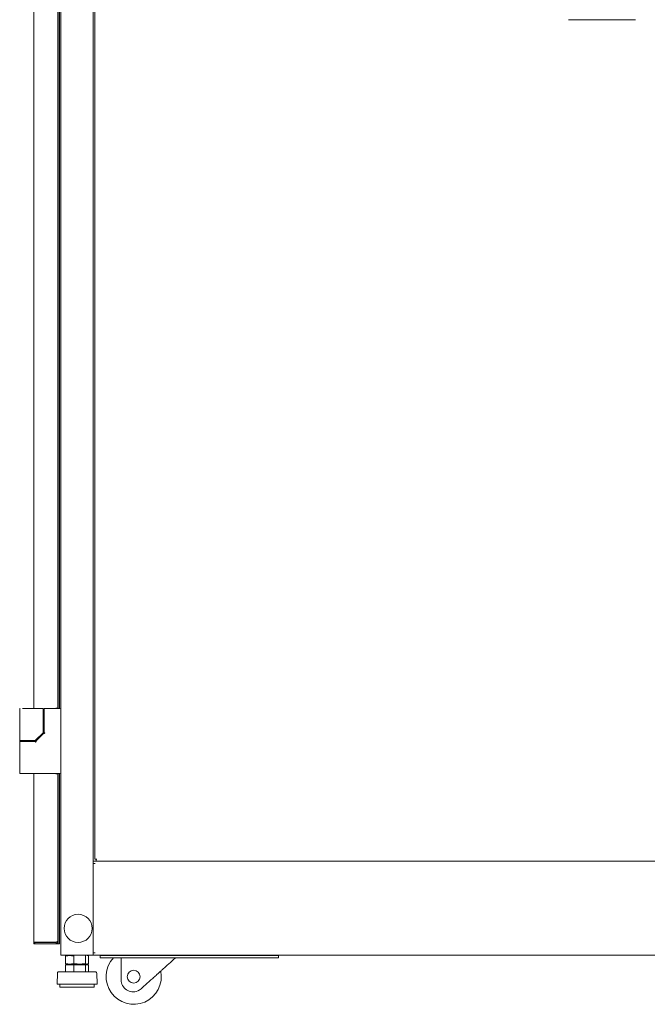
# Model space of a CAD drawing. Units: inches. Extents: x 114 to 344, y 29 to 232.
# Drawn here: x 114 to 137, y 87 to 123 of the extents above; entities that cross this region are included whole.
import ezdxf

# ---------------------------------------------------------------- set-up
doc = ezdxf.new("R2010")
doc.units = ezdxf.units.IN
doc.header["$MEASUREMENT"] = 0
doc.layers.add('1', color=7, linetype='Continuous')

msp = doc.modelspace()

# ---------------------------------------------------------------- linework, layer by layer
at = {"layer": '1', "color": 18, "linetype": 'Continuous', "lineweight": 18}
for p, q in [((115.605, 167.81), (115.605, 89.149)), ((115.605, 167.81), (115.605, 89.149)), ((114.629, 98.126), (114.629, 158.827)), ((114.629, 98.126), (114.629, 158.827)), ((115.495, 158.814), (115.495, 98.145)), ((115.495, 158.814), (115.495, 98.145)), ((115.507, 129.896), (115.507, 98.132)), ((115.507, 129.896), (115.507, 98.132)), ((115.554, 129.899), (115.554, 98.132)), ((115.554, 129.899), (115.554, 98.132)), ((116.786, 126.835), (116.786, 92.508)), ((116.786, 126.835), (116.786, 92.508)), ((116.845, 126.582), (116.845, 92.641)), ((116.845, 126.582), (116.845, 92.641)), ((134.07, 123.204), (136.511, 123.204)), ((134.07, 123.204), (136.511, 123.204)), ((114.109, 98.105), (114.109, 96.981)), ((114.109, 98.105), (114.109, 96.981)), ((114.345, 98.125), (114.927, 98.125)), ((114.345, 98.125), (114.927, 98.125)), ((114.927, 98.125), (114.945, 98.125)), ((114.927, 98.125), (114.945, 98.125)), ((114.964, 97.254), (114.964, 98.105)), ((114.964, 97.254), (114.964, 98.105)), ((114.999, 98.111), (114.999, 97.239)), ((114.999, 98.111), (114.999, 97.239)), ((115.018, 98.131), (115.566, 98.131)), ((115.018, 98.131), (115.566, 98.131)), ((115.428, 98.131), (115.428, 98.145)), ((115.44, 98.145), (115.428, 98.145)), ((115.428, 98.131), (115.428, 98.145)), ((115.44, 98.145), (115.428, 98.145)), ((114.686, 96.968), (114.959, 97.24)), ((114.686, 96.968), (114.959, 97.24)), ((114.967, 97.2), (114.7, 96.932)), ((114.967, 97.2), (114.7, 96.932)), ((114.994, 97.226), (114.967, 97.2)), ((114.994, 97.226), (114.967, 97.2)), ((114.109, 96.962), (114.109, 96.926)), ((114.109, 96.962), (114.109, 96.926)), ((114.109, 96.907), (114.109, 95.777)), ((114.109, 96.907), (114.109, 95.777)), ((114.345, 96.962), (114.648, 96.962)), ((114.345, 96.962), (114.648, 96.962)), ((114.684, 96.926), (114.44, 96.926)), ((114.684, 96.926), (114.44, 96.926)), ((114.582, 96.926), (114.582, 96.962)), ((114.582, 96.926), (114.582, 96.962)), ((114.629, 96.927), (114.629, 96.962)), ((114.629, 96.927), (114.629, 96.962)), ((114.648, 96.962), (114.672, 96.962)), ((114.648, 96.962), (114.672, 96.962)), ((114.345, 95.757), (115.566, 95.757)), ((114.345, 95.757), (115.566, 95.757)), ((114.629, 89.617), (114.629, 95.758)), ((114.629, 89.617), (114.629, 95.758)), ((115.428, 95.743), (115.428, 95.757)), ((115.428, 95.743), (115.428, 95.757)), ((115.428, 95.743), (115.44, 95.743)), ((115.428, 95.743), (115.44, 95.743)), ((115.495, 95.743), (115.495, 89.673)), ((115.495, 95.743), (115.495, 89.673)), ((115.507, 95.757), (115.507, 89.68)), ((115.507, 95.757), (115.507, 89.68)), ((115.554, 95.757), (115.554, 89.68)), ((115.554, 95.757), (115.554, 89.68)), ((153.794, 92.574), (116.786, 92.574)), ((153.794, 92.574), (116.786, 92.574)), ((116.786, 92.487), (116.786, 92.507)), ((116.786, 92.487), (116.786, 92.507)), ((116.786, 92.488), (116.786, 89.236)), ((116.786, 92.488), (116.786, 89.236)), ((116.853, 92.487), (116.786, 92.487)), ((116.853, 92.487), (116.786, 92.487)), ((116.893, 92.641), (116.912, 92.641)), ((116.893, 92.641), (116.912, 92.641)), ((116.893, 92.574), (153.688, 92.574)), ((116.893, 92.574), (153.688, 92.574)), ((114.629, 89.562), (114.629, 89.617)), ((114.676, 89.617), (114.629, 89.617)), ((114.629, 89.562), (114.629, 89.617)), ((114.676, 89.617), (114.629, 89.617)), ((115.44, 89.617), (114.684, 89.617)), ((115.44, 89.617), (114.684, 89.617)), ((115.495, 89.617), (115.448, 89.617)), ((115.495, 89.617), (115.448, 89.617)), ((115.495, 89.617), (115.495, 89.673)), ((115.495, 89.617), (115.495, 89.673)), ((114.684, 89.609), (115.44, 89.609)), ((114.684, 89.609), (115.44, 89.609)), ((114.684, 89.562), (115.44, 89.562)), ((114.684, 89.562), (115.44, 89.562)), ((115.44, 89.609), (115.44, 89.562)), ((115.44, 89.609), (115.44, 89.562)), ((115.44, 89.562), (115.499, 89.562)), ((115.44, 89.562), (115.499, 89.562)), ((115.554, 89.562), (115.507, 89.562)), ((115.554, 89.562), (115.507, 89.562)), ((116.719, 89.149), (115.672, 89.149)), ((116.719, 89.149), (115.672, 89.149)), ((115.892, 89.149), (115.777, 89.12)), ((115.892, 89.149), (115.777, 89.12)), ((115.777, 89.117), (115.777, 88.836)), ((115.777, 89.117), (115.777, 88.836)), ((116.078, 89.117), (116.078, 88.836)), ((116.078, 89.117), (116.078, 88.836)), ((116.497, 89.117), (116.497, 88.836)), ((116.497, 89.117), (116.497, 88.836)), ((116.614, 89.12), (116.499, 89.149)), ((116.614, 89.12), (116.499, 89.149)), ((116.614, 89.117), (116.614, 88.836)), ((116.614, 89.117), (116.614, 88.836)), ((116.853, 89.235), (116.786, 89.235)), ((116.786, 89.216), (116.786, 89.235)), ((116.853, 89.235), (116.786, 89.235)), ((116.786, 89.216), (116.786, 89.235)), ((116.786, 89.216), (116.786, 89.149)), ((116.786, 89.216), (116.786, 89.149)), ((153.794, 89.149), (116.786, 89.149)), ((153.794, 89.149), (116.786, 89.149)), ((117.034, 89.05), (117.034, 89.129)), ((117.034, 89.05), (117.034, 89.129)), ((123.322, 89.129), (117.231, 89.129)), ((123.322, 89.129), (117.231, 89.129)), ((123.322, 89.05), (117.231, 89.05)), ((123.322, 89.05), (117.231, 89.05)), ((117.8, 88.245), (117.8, 89.05)), ((117.8, 88.245), (117.8, 89.05)), ((123.519, 89.129), (123.519, 89.05)), ((123.519, 89.129), (123.519, 89.05)), ((115.777, 88.833), (115.892, 88.804)), ((115.777, 88.833), (115.892, 88.804)), ((115.777, 88.792), (115.777, 88.537)), ((115.777, 88.792), (116.078, 88.792)), ((115.777, 88.792), (115.777, 88.537)), ((115.777, 88.792), (116.078, 88.792)), ((115.963, 88.804), (115.977, 88.792)), ((115.963, 88.804), (115.977, 88.792)), ((116.078, 88.792), (116.078, 88.537)), ((116.078, 88.792), (116.497, 88.792)), ((116.078, 88.792), (116.078, 88.537)), ((116.078, 88.792), (116.497, 88.792)), ((116.396, 88.792), (116.382, 88.804)), ((116.396, 88.792), (116.382, 88.804)), ((116.497, 88.792), (116.497, 88.537)), ((116.497, 88.792), (116.614, 88.792)), ((116.497, 88.792), (116.497, 88.537)), ((116.497, 88.792), (116.614, 88.792)), ((116.499, 88.804), (116.614, 88.833)), ((116.499, 88.804), (116.614, 88.833)), ((116.614, 88.792), (116.614, 88.537)), ((116.614, 88.792), (116.614, 88.537)), ((115.481, 88.489), (115.467, 88.087)), ((115.481, 88.489), (115.467, 88.087)), ((116.924, 88.087), (116.91, 88.489)), ((116.924, 88.087), (116.91, 88.489)), ((115.574, 88.087), (115.574, 87.987)), ((115.574, 88.087), (115.574, 87.987)), ((116.817, 87.987), (116.817, 88.087)), ((116.817, 87.987), (116.817, 88.087)), ((118.522, 87.923), (118.581, 87.975)), ((118.522, 87.923), (118.581, 87.975))]:
    msp.add_line(p, q, dxfattribs=at)
for centre, radius in [((116.235, 90.123), 0.512), ((116.235, 90.123), 0.512), ((118.256, 88.363), 0.236), ((118.256, 88.363), 0.236)]:
    msp.add_circle(centre, radius, dxfattribs=at)
for centre, radius, start, end in [((114.129, 98.105), 0.0197, 90, 180), ((114.129, 98.105), 0.0197, 90, 180), ((114.945, 98.105), 0.0197, 0, 90), ((114.945, 98.105), 0.0197, 0, 90), ((115.018, 98.111), 0.0197, 90, 180), ((115.018, 98.111), 0.0197, 90, 180), ((115.566, 98.092), 0.0394, 0, 90), ((115.566, 98.092), 0.0394, 0, 90), ((114.945, 97.254), 0.0197, 315, 0), ((114.945, 97.254), 0.0197, 315, 0), ((114.129, 96.981), 0.0197, 180, 270), ((114.129, 96.981), 0.0197, 180, 270), ((114.129, 96.907), 0.0197, 90, 180), ((114.129, 96.907), 0.0197, 90, 180), ((114.672, 96.981), 0.0197, 270, 315), ((114.672, 96.981), 0.0197, 270, 315), ((114.129, 95.777), 0.0197, 180, 270), ((114.129, 95.777), 0.0197, 180, 270), ((115.566, 95.796), 0.0394, 270, 0), ((115.566, 95.796), 0.0394, 270, 0), ((114.684, 89.617), 0.0551, 180, 270), ((114.684, 89.617), 0.0551, 180, 270), ((114.684, 89.617), 0.00787, 180, 270), ((114.684, 89.617), 0.00787, 180, 270), ((118.256, 88.363), 1.005, 136.8675, 11.6944), ((118.256, 88.363), 1.005, 136.8675, 11.6944), ((115.542, 88.487), 0.0602, 124.7852, 178.0071), ((115.542, 88.487), 0.0602, 124.7852, 178.0071), ((116.85, 88.487), 0.0602, 1.9929, 55.2148), ((116.85, 88.487), 0.0602, 1.9929, 55.2148), ((118.233, 88.245), 0.433, 180, 292.9875), ((118.233, 88.245), 0.433, 180, 292.9875)]:
    msp.add_arc(centre, radius, start, end, dxfattribs=at)
for points, knots in [([(114.208, 98.125), (114.219, 98.125), (114.249, 98.125), (114.264, 98.125), (114.268, 98.125), (114.275, 98.125), (114.279, 98.125), (114.281, 98.125), (114.345, 98.125)], [0, 0, 0.082306, 0.296985, 0.411056, 0.440262, 0.484639, 0.514792, 0.529679, 1, 1]), ([(114.208, 98.125), (114.219, 98.125), (114.249, 98.125), (114.264, 98.125), (114.268, 98.125), (114.275, 98.125), (114.279, 98.125), (114.281, 98.125), (114.345, 98.125)], [0, 0, 0.082306, 0.296985, 0.411056, 0.440262, 0.484639, 0.514792, 0.529679, 1, 1]), ([(114.999, 97.24), (114.998, 97.232), (114.993, 97.226)], [0, 0, 0.499897, 1, 1]), ([(114.999, 97.24), (114.998, 97.232), (114.993, 97.226)], [0, 0, 0.499897, 1, 1]), ([(115.007, 97.212), (115.001, 97.218), (114.994, 97.226), (114.993, 97.226)], [0, 0, 0.428401, 0.979338, 1, 1]), ([(115.007, 97.212), (115.001, 97.218), (114.994, 97.226), (114.993, 97.226)], [0, 0, 0.428401, 0.979338, 1, 1]), ([(115.018, 97.24), (115.018, 97.232), (115.015, 97.225), (115.012, 97.218), (115.007, 97.212)], [0, 0, 0.251645, 0.500035, 0.747813, 1, 1]), ([(115.018, 97.24), (115.018, 97.232), (115.015, 97.225), (115.012, 97.218), (115.007, 97.212)], [0, 0, 0.251645, 0.500035, 0.747813, 1, 1]), ([(114.345, 96.962), (114.227, 96.962), (114.109, 96.962)], [0, 0, 0.499972, 1, 1]), ([(114.345, 96.962), (114.227, 96.962), (114.109, 96.962)], [0, 0, 0.499972, 1, 1]), ([(114.109, 96.926), (114.159, 96.926), (114.44, 96.926)], [0, 0, 0.150323, 1, 1]), ([(114.109, 96.926), (114.159, 96.926), (114.44, 96.926)], [0, 0, 0.150323, 1, 1]), ([(114.582, 96.962), (114.55, 96.962), (114.345, 96.962)], [0, 0, 0.133943, 1, 1]), ([(114.582, 96.962), (114.55, 96.962), (114.345, 96.962)], [0, 0, 0.133943, 1, 1]), ([(114.7, 96.932), (114.693, 96.928), (114.684, 96.926)], [0, 0, 0.497325, 1, 1]), ([(114.7, 96.932), (114.693, 96.928), (114.684, 96.926)], [0, 0, 0.497325, 1, 1]), ([(114.684, 96.907), (114.684, 96.921), (114.684, 96.926)], [0, 0, 0.707341, 1, 1]), ([(114.684, 96.907), (114.684, 96.921), (114.684, 96.926)], [0, 0, 0.707341, 1, 1]), ([(114.714, 96.919), (114.711, 96.916), (114.707, 96.914), (114.704, 96.911), (114.7, 96.91), (114.693, 96.907), (114.684, 96.907)], [0, 0, 0.125973, 0.250757, 0.376369, 0.501446, 0.748286, 1, 1]), ([(114.714, 96.919), (114.711, 96.916), (114.707, 96.914), (114.704, 96.911), (114.7, 96.91), (114.693, 96.907), (114.684, 96.907)], [0, 0, 0.125973, 0.250757, 0.376369, 0.501446, 0.748286, 1, 1]), ([(114.714, 96.919), (114.703, 96.929), (114.7, 96.932)], [0, 0, 0.777487, 1, 1]), ([(114.714, 96.919), (114.703, 96.929), (114.7, 96.932)], [0, 0, 0.777487, 1, 1]), ([(115.495, 89.673), (115.495, 89.671), (115.495, 89.669), (115.494, 89.668), (115.494, 89.666), (115.493, 89.664), (115.493, 89.663), (115.492, 89.662), (115.492, 89.661), (115.492, 89.66), (115.491, 89.66), (115.491, 89.66), (115.491, 89.659), (115.491, 89.659), (115.49, 89.657), (115.488, 89.656), (115.487, 89.654), (115.486, 89.652), (115.484, 89.65), (115.482, 89.649), (115.482, 89.648), (115.481, 89.647), (115.48, 89.646), (115.48, 89.646), (115.48, 89.646), (115.479, 89.646), (115.479, 89.645), (115.479, 89.645), (115.477, 89.643), (115.475, 89.642), (115.473, 89.64), (115.47, 89.638), (115.468, 89.636), (115.466, 89.635), (115.465, 89.634), (115.463, 89.633), (115.462, 89.632), (115.462, 89.632), (115.461, 89.631), (115.461, 89.631), (115.458, 89.629), (115.456, 89.628), (115.453, 89.626), (115.451, 89.624), (115.448, 89.623), (115.445, 89.621), (115.443, 89.619), (115.44, 89.617)], [0, 0, 0.021616, 0.043191, 0.065035, 0.087122, 0.1098, 0.132989, 0.144914, 0.156908, 0.163016, 0.169271, 0.17229, 0.178625, 0.181724, 0.207191, 0.233414, 0.260332, 0.288154, 0.316816, 0.346351, 0.361568, 0.377015, 0.384796, 0.392693, 0.39667, 0.400764, 0.404741, 0.408662, 0.441259, 0.474357, 0.508144, 0.542683, 0.577984, 0.613976, 0.632207, 0.660016, 0.669417, 0.678864, 0.683541, 0.688265, 0.726309, 0.764662, 0.803147, 0.84199, 0.881101, 0.920481, 0.960084, 1, 1]), ([(115.495, 89.673), (115.495, 89.671), (115.495, 89.669), (115.494, 89.668), (115.494, 89.666), (115.493, 89.664), (115.493, 89.663), (115.492, 89.662), (115.492, 89.661), (115.492, 89.66), (115.491, 89.66), (115.491, 89.66), (115.491, 89.659), (115.491, 89.659), (115.49, 89.657), (115.488, 89.656), (115.487, 89.654), (115.486, 89.652), (115.484, 89.65), (115.482, 89.649), (115.482, 89.648), (115.481, 89.647), (115.48, 89.646), (115.48, 89.646), (115.48, 89.646), (115.479, 89.646), (115.479, 89.645), (115.479, 89.645), (115.477, 89.643), (115.475, 89.642), (115.473, 89.64), (115.47, 89.638), (115.468, 89.636), (115.466, 89.635), (115.465, 89.634), (115.463, 89.633), (115.462, 89.632), (115.462, 89.632), (115.461, 89.631), (115.461, 89.631), (115.458, 89.629), (115.456, 89.628), (115.453, 89.626), (115.451, 89.624), (115.448, 89.623), (115.445, 89.621), (115.443, 89.619), (115.44, 89.617)], [0, 0, 0.021616, 0.043191, 0.065035, 0.087122, 0.1098, 0.132989, 0.144914, 0.156908, 0.163016, 0.169271, 0.17229, 0.178625, 0.181724, 0.207191, 0.233414, 0.260332, 0.288154, 0.316816, 0.346351, 0.361568, 0.377015, 0.384796, 0.392693, 0.39667, 0.400764, 0.404741, 0.408662, 0.441259, 0.474357, 0.508144, 0.542683, 0.577984, 0.613976, 0.632207, 0.660016, 0.669417, 0.678864, 0.683541, 0.688265, 0.726309, 0.764662, 0.803147, 0.84199, 0.881101, 0.920481, 0.960084, 1, 1]), ([(115.44, 89.562), (115.443, 89.562), (115.445, 89.562), (115.448, 89.563), (115.451, 89.563), (115.453, 89.564), (115.456, 89.565), (115.458, 89.565), (115.461, 89.566), (115.463, 89.567), (115.466, 89.569), (115.467, 89.569), (115.468, 89.57), (115.468, 89.57), (115.468, 89.57), (115.469, 89.57), (115.469, 89.57), (115.469, 89.571), (115.469, 89.571), (115.47, 89.571), (115.473, 89.573), (115.475, 89.575), (115.477, 89.576), (115.479, 89.578), (115.481, 89.58), (115.482, 89.582), (115.484, 89.584), (115.486, 89.587), (115.487, 89.589), (115.488, 89.591), (115.489, 89.592), (115.489, 89.592), (115.489, 89.592), (115.489, 89.592), (115.49, 89.594), (115.49, 89.595), (115.491, 89.596), (115.492, 89.599), (115.493, 89.601), (115.493, 89.604), (115.494, 89.607), (115.494, 89.609), (115.495, 89.612), (115.495, 89.615), (115.495, 89.617)], [0, 0, 0.031443, 0.062814, 0.094034, 0.125177, 0.15632, 0.187372, 0.218406, 0.249522, 0.280767, 0.312078, 0.327694, 0.343533, 0.345455, 0.347416, 0.349338, 0.351299, 0.355348, 0.35923, 0.375, 0.406297, 0.437587, 0.468615, 0.499733, 0.530903, 0.561932, 0.593011, 0.624246, 0.655478, 0.686866, 0.69084, 0.694808, 0.69871, 0.702679, 0.718419, 0.734103, 0.749734, 0.781087, 0.812335, 0.843532, 0.874732, 0.905963, 0.937191, 0.968557, 1, 1]), ([(115.44, 89.609), (115.441, 89.609), (115.441, 89.61), (115.442, 89.61), (115.443, 89.61), (115.444, 89.61), (115.444, 89.611), (115.445, 89.611), (115.445, 89.612), (115.446, 89.612), (115.446, 89.613), (115.447, 89.614), (115.447, 89.614), (115.447, 89.615), (115.448, 89.616), (115.448, 89.617), (115.448, 89.617)], [0, 0, 0.062214, 0.124989, 0.18795, 0.250572, 0.312511, 0.375092, 0.437652, 0.500275, 0.562898, 0.625034, 0.687345, 0.749988, 0.812611, 0.874934, 0.937786, 1, 1]), ([(115.44, 89.562), (115.443, 89.562), (115.445, 89.562), (115.448, 89.563), (115.451, 89.563), (115.453, 89.564), (115.456, 89.565), (115.458, 89.565), (115.461, 89.566), (115.463, 89.567), (115.466, 89.569), (115.467, 89.569), (115.468, 89.57), (115.468, 89.57), (115.468, 89.57), (115.469, 89.57), (115.469, 89.57), (115.469, 89.571), (115.469, 89.571), (115.47, 89.571), (115.473, 89.573), (115.475, 89.575), (115.477, 89.576), (115.479, 89.578), (115.481, 89.58), (115.482, 89.582), (115.484, 89.584), (115.486, 89.587), (115.487, 89.589), (115.488, 89.591), (115.489, 89.592), (115.489, 89.592), (115.489, 89.592), (115.489, 89.592), (115.49, 89.594), (115.49, 89.595), (115.491, 89.596), (115.492, 89.599), (115.493, 89.601), (115.493, 89.604), (115.494, 89.607), (115.494, 89.609), (115.495, 89.612), (115.495, 89.615), (115.495, 89.617)], [0, 0, 0.031443, 0.062814, 0.094034, 0.125177, 0.15632, 0.187372, 0.218406, 0.249522, 0.280767, 0.312078, 0.327694, 0.343533, 0.345455, 0.347416, 0.349338, 0.351299, 0.355348, 0.35923, 0.375, 0.406297, 0.437587, 0.468615, 0.499733, 0.530903, 0.561932, 0.593011, 0.624246, 0.655478, 0.686866, 0.69084, 0.694808, 0.69871, 0.702679, 0.718419, 0.734103, 0.749734, 0.781087, 0.812335, 0.843532, 0.874732, 0.905963, 0.937191, 0.968557, 1, 1]), ([(115.44, 89.609), (115.441, 89.609), (115.441, 89.61), (115.442, 89.61), (115.443, 89.61), (115.444, 89.61), (115.444, 89.611), (115.445, 89.611), (115.445, 89.612), (115.446, 89.612), (115.446, 89.613), (115.447, 89.614), (115.447, 89.614), (115.447, 89.615), (115.448, 89.616), (115.448, 89.617), (115.448, 89.617)], [0, 0, 0.062214, 0.124989, 0.18795, 0.250572, 0.312511, 0.375092, 0.437652, 0.500275, 0.562898, 0.625034, 0.687345, 0.749988, 0.812611, 0.874934, 0.937786, 1, 1]), ([(116.078, 89.117), (116.059, 89.12), (116.04, 89.123), (116.031, 89.124), (116.022, 89.125), (116.012, 89.126), (116.003, 89.127), (115.993, 89.128), (115.984, 89.129), (115.975, 89.13), (115.965, 89.13), (115.956, 89.131), (115.946, 89.131), (115.945, 89.131), (115.944, 89.131), (115.942, 89.131), (115.939, 89.131), (115.937, 89.131), (115.932, 89.131), (115.927, 89.131), (115.918, 89.131), (115.909, 89.131), (115.899, 89.131), (115.89, 89.13), (115.88, 89.13), (115.871, 89.129), (115.861, 89.128), (115.852, 89.127), (115.843, 89.126), (115.833, 89.125), (115.824, 89.124), (115.815, 89.123), (115.796, 89.12), (115.777, 89.117)], [0, 0, 0.062834, 0.125528, 0.156873, 0.188136, 0.2194, 0.250626, 0.28186, 0.313106, 0.344279, 0.37547, 0.406686, 0.437885, 0.4418, 0.445672, 0.453502, 0.461288, 0.469074, 0.484688, 0.500258, 0.531443, 0.562589, 0.593745, 0.624875, 0.656024, 0.687197, 0.718356, 0.749548, 0.780774, 0.811995, 0.843255, 0.874518, 0.937212, 1, 1]), ([(116.078, 89.117), (116.059, 89.12), (116.04, 89.123), (116.031, 89.124), (116.022, 89.125), (116.012, 89.126), (116.003, 89.127), (115.993, 89.128), (115.984, 89.129), (115.975, 89.13), (115.965, 89.13), (115.956, 89.131), (115.946, 89.131), (115.945, 89.131), (115.944, 89.131), (115.942, 89.131), (115.939, 89.131), (115.937, 89.131), (115.932, 89.131), (115.927, 89.131), (115.918, 89.131), (115.909, 89.131), (115.899, 89.131), (115.89, 89.13), (115.88, 89.13), (115.871, 89.129), (115.861, 89.128), (115.852, 89.127), (115.843, 89.126), (115.833, 89.125), (115.824, 89.124), (115.815, 89.123), (115.796, 89.12), (115.777, 89.117)], [0, 0, 0.062834, 0.125528, 0.156873, 0.188136, 0.2194, 0.250626, 0.28186, 0.313106, 0.344279, 0.37547, 0.406686, 0.437885, 0.4418, 0.445672, 0.453502, 0.461288, 0.469074, 0.484688, 0.500258, 0.531443, 0.562589, 0.593745, 0.624875, 0.656024, 0.687197, 0.718356, 0.749548, 0.780774, 0.811995, 0.843255, 0.874518, 0.937212, 1, 1]), ([(118.581, 87.975), (119.068, 88.412), (119.319, 88.638), (119.779, 89.05)], [0, 0, 0.406273, 0.616466, 1, 1]), ([(118.581, 87.975), (119.068, 88.412), (119.319, 88.638), (119.779, 89.05)], [0, 0, 0.406273, 0.616466, 1, 1]), ([(115.807, 88.826), (115.806, 88.826), (115.803, 88.827), (115.799, 88.828), (115.795, 88.829), (115.792, 88.83), (115.784, 88.833), (115.777, 88.836)], [0, 0, 0.003813, 0.125012, 0.247111, 0.369798, 0.493874, 0.745039, 1, 1]), ([(115.777, 88.836), (115.796, 88.833), (115.815, 88.83), (115.824, 88.829), (115.833, 88.828), (115.843, 88.827), (115.852, 88.826), (115.861, 88.825), (115.871, 88.824), (115.88, 88.823), (115.89, 88.823), (115.899, 88.822), (115.909, 88.822), (115.918, 88.822), (115.927, 88.822), (115.932, 88.822), (115.937, 88.822), (115.942, 88.822), (115.944, 88.822), (115.946, 88.822), (115.956, 88.822), (115.965, 88.823), (115.975, 88.823), (115.984, 88.824), (115.993, 88.825), (116.003, 88.826), (116.012, 88.827), (116.022, 88.828), (116.031, 88.829), (116.04, 88.83), (116.059, 88.833), (116.078, 88.836)], [0, 0, 0.062791, 0.125486, 0.156745, 0.188008, 0.219229, 0.250455, 0.281644, 0.312804, 0.343977, 0.375126, 0.406255, 0.437412, 0.468558, 0.499742, 0.515312, 0.530926, 0.546498, 0.554328, 0.562115, 0.593315, 0.624529, 0.655722, 0.686895, 0.71814, 0.749373, 0.780601, 0.811864, 0.843124, 0.874472, 0.937166, 1, 1]), ([(115.807, 88.826), (115.806, 88.826), (115.803, 88.827), (115.799, 88.828), (115.795, 88.829), (115.792, 88.83), (115.784, 88.833), (115.777, 88.836)], [0, 0, 0.003813, 0.125012, 0.247111, 0.369798, 0.493874, 0.745039, 1, 1]), ([(115.777, 88.836), (115.796, 88.833), (115.815, 88.83), (115.824, 88.829), (115.833, 88.828), (115.843, 88.827), (115.852, 88.826), (115.861, 88.825), (115.871, 88.824), (115.88, 88.823), (115.89, 88.823), (115.899, 88.822), (115.909, 88.822), (115.918, 88.822), (115.927, 88.822), (115.932, 88.822), (115.937, 88.822), (115.942, 88.822), (115.944, 88.822), (115.946, 88.822), (115.956, 88.822), (115.965, 88.823), (115.975, 88.823), (115.984, 88.824), (115.993, 88.825), (116.003, 88.826), (116.012, 88.827), (116.022, 88.828), (116.031, 88.829), (116.04, 88.83), (116.059, 88.833), (116.078, 88.836)], [0, 0, 0.062791, 0.125486, 0.156745, 0.188008, 0.219229, 0.250455, 0.281644, 0.312804, 0.343977, 0.375126, 0.406255, 0.437412, 0.468558, 0.499742, 0.515312, 0.530926, 0.546498, 0.554328, 0.562115, 0.593315, 0.624529, 0.655722, 0.686895, 0.71814, 0.749373, 0.780601, 0.811864, 0.843124, 0.874472, 0.937166, 1, 1]), ([(115.992, 88.804), (116.114, 88.804), (116.379, 88.804), (116.499, 88.804)], [0, 0, 0.239592, 0.763, 1, 1]), ([(115.992, 88.804), (116.114, 88.804), (116.379, 88.804), (116.499, 88.804)], [0, 0, 0.239592, 0.763, 1, 1]), ([(116.078, 88.836), (116.104, 88.833), (116.13, 88.83), (116.143, 88.829), (116.156, 88.828), (116.17, 88.827), (116.183, 88.826), (116.196, 88.825), (116.209, 88.824), (116.222, 88.823), (116.235, 88.823), (116.248, 88.822), (116.261, 88.822), (116.274, 88.822), (116.287, 88.822), (116.3, 88.822), (116.313, 88.822), (116.327, 88.822), (116.34, 88.823), (116.353, 88.823), (116.366, 88.824), (116.379, 88.825), (116.392, 88.826), (116.405, 88.827), (116.418, 88.828), (116.431, 88.829), (116.444, 88.83), (116.471, 88.833), (116.497, 88.836)], [0, 0, 0.062779, 0.125432, 0.15674, 0.188026, 0.21929, 0.250535, 0.281761, 0.312971, 0.344166, 0.375348, 0.406521, 0.437685, 0.468844, 0.5, 0.531156, 0.562315, 0.593479, 0.624652, 0.655834, 0.687029, 0.718239, 0.749465, 0.78071, 0.811974, 0.84326, 0.874568, 0.937221, 1, 1]), ([(116.078, 88.836), (116.104, 88.833), (116.13, 88.83), (116.143, 88.829), (116.156, 88.828), (116.17, 88.827), (116.183, 88.826), (116.196, 88.825), (116.209, 88.824), (116.222, 88.823), (116.235, 88.823), (116.248, 88.822), (116.261, 88.822), (116.274, 88.822), (116.287, 88.822), (116.3, 88.822), (116.313, 88.822), (116.327, 88.822), (116.34, 88.823), (116.353, 88.823), (116.366, 88.824), (116.379, 88.825), (116.392, 88.826), (116.405, 88.827), (116.418, 88.828), (116.431, 88.829), (116.444, 88.83), (116.471, 88.833), (116.497, 88.836)], [0, 0, 0.062779, 0.125432, 0.15674, 0.188026, 0.21929, 0.250535, 0.281761, 0.312971, 0.344166, 0.375348, 0.406521, 0.437685, 0.468844, 0.5, 0.531156, 0.562315, 0.593479, 0.624652, 0.655834, 0.687029, 0.718239, 0.749465, 0.78071, 0.811974, 0.84326, 0.874568, 0.937221, 1, 1]), ([(116.37, 88.812), (116.355, 88.806), (116.325, 88.8), (116.283, 88.794), (116.271, 88.793)], [0, 0, 0.156193, 0.455648, 0.878617, 1, 1]), ([(116.37, 88.812), (116.355, 88.806), (116.325, 88.8), (116.283, 88.794), (116.271, 88.793)], [0, 0, 0.156193, 0.455648, 0.878617, 1, 1]), ([(116.497, 88.836), (116.504, 88.833), (116.511, 88.83), (116.515, 88.829), (116.519, 88.828), (116.522, 88.827), (116.526, 88.826), (116.53, 88.825), (116.534, 88.824), (116.537, 88.823), (116.541, 88.823), (116.545, 88.822), (116.548, 88.822), (116.552, 88.822), (116.556, 88.822), (116.559, 88.822), (116.563, 88.822), (116.567, 88.822), (116.57, 88.823), (116.574, 88.823), (116.578, 88.824), (116.581, 88.825), (116.585, 88.826), (116.589, 88.827), (116.592, 88.828), (116.596, 88.829), (116.6, 88.83), (116.607, 88.833), (116.614, 88.836)], [0, 0, 0.065748, 0.130322, 0.162271, 0.193963, 0.2253, 0.256508, 0.287493, 0.318281, 0.348792, 0.379255, 0.409592, 0.43973, 0.469907, 0.50005, 0.530194, 0.560264, 0.590508, 0.620846, 0.651202, 0.681818, 0.712606, 0.743591, 0.774696, 0.806136, 0.837828, 0.869676, 0.934349, 1, 1]), ([(116.497, 88.836), (116.504, 88.833), (116.511, 88.83), (116.515, 88.829), (116.519, 88.828), (116.522, 88.827), (116.526, 88.826), (116.53, 88.825), (116.534, 88.824), (116.537, 88.823), (116.541, 88.823), (116.545, 88.822), (116.548, 88.822), (116.552, 88.822), (116.556, 88.822), (116.559, 88.822), (116.563, 88.822), (116.567, 88.822), (116.57, 88.823), (116.574, 88.823), (116.578, 88.824), (116.581, 88.825), (116.585, 88.826), (116.589, 88.827), (116.592, 88.828), (116.596, 88.829), (116.6, 88.83), (116.607, 88.833), (116.614, 88.836)], [0, 0, 0.065748, 0.130322, 0.162271, 0.193963, 0.2253, 0.256508, 0.287493, 0.318281, 0.348792, 0.379255, 0.409592, 0.43973, 0.469907, 0.50005, 0.530194, 0.560264, 0.590508, 0.620846, 0.651202, 0.681818, 0.712606, 0.743591, 0.774696, 0.806136, 0.837828, 0.869676, 0.934349, 1, 1]), ([(116.884, 88.537), (116.753, 88.537), (116.409, 88.537), (115.983, 88.537), (115.791, 88.537), (115.541, 88.537), (115.507, 88.537)], [0, 0, 0.095505, 0.3455, 0.6545, 0.79388, 0.975528, 1, 1]), ([(116.884, 88.537), (116.753, 88.537), (116.409, 88.537), (115.983, 88.537), (115.791, 88.537), (115.541, 88.537), (115.507, 88.537)], [0, 0, 0.095505, 0.3455, 0.6545, 0.79388, 0.975528, 1, 1]), ([(116.924, 88.087), (116.785, 88.087), (116.421, 88.087), (116.196, 88.087), (115.768, 88.087), (115.503, 88.087), (115.467, 88.087)], [0, 0, 0.0955, 0.345496, 0.5, 0.793884, 0.975526, 1, 1]), ([(116.924, 88.087), (116.785, 88.087), (116.421, 88.087), (116.196, 88.087), (115.768, 88.087), (115.503, 88.087), (115.467, 88.087)], [0, 0, 0.0955, 0.345496, 0.5, 0.793884, 0.975526, 1, 1]), ([(116.817, 87.987), (116.78, 87.987), (116.506, 87.987), (116.088, 87.987), (115.72, 87.987), (115.574, 87.987)], [0, 0, 0.03016, 0.249997, 0.586817, 0.883008, 1, 1]), ([(116.817, 87.987), (116.78, 87.987), (116.506, 87.987), (116.088, 87.987), (115.72, 87.987), (115.574, 87.987)], [0, 0, 0.03016, 0.249997, 0.586817, 0.883008, 1, 1]), ([(118.402, 87.846), (118.411, 87.85), (118.419, 87.854), (118.427, 87.858), (118.435, 87.862), (118.443, 87.866), (118.451, 87.87), (118.458, 87.875), (118.466, 87.88), (118.473, 87.884), (118.481, 87.889), (118.488, 87.895), (118.495, 87.9), (118.499, 87.903), (118.502, 87.905), (118.503, 87.906), (118.505, 87.907), (118.506, 87.908), (118.507, 87.91), (118.509, 87.911), (118.516, 87.917), (118.522, 87.923)], [0, 0, 0.063667, 0.127016, 0.190113, 0.252925, 0.315623, 0.378089, 0.440451, 0.502759, 0.564914, 0.627119, 0.68925, 0.751408, 0.782503, 0.813621, 0.821397, 0.837005, 0.844837, 0.860332, 0.875885, 0.938025, 1, 1]), ([(118.402, 87.846), (118.411, 87.85), (118.419, 87.854), (118.427, 87.858), (118.435, 87.862), (118.443, 87.866), (118.451, 87.87), (118.458, 87.875), (118.466, 87.88), (118.473, 87.884), (118.481, 87.889), (118.488, 87.895), (118.495, 87.9), (118.499, 87.903), (118.502, 87.905), (118.503, 87.906), (118.505, 87.907), (118.506, 87.908), (118.507, 87.91), (118.509, 87.911), (118.516, 87.917), (118.522, 87.923)], [0, 0, 0.063667, 0.127016, 0.190113, 0.252925, 0.315623, 0.378089, 0.440451, 0.502759, 0.564914, 0.627119, 0.68925, 0.751408, 0.782503, 0.813621, 0.821397, 0.837005, 0.844837, 0.860332, 0.875885, 0.938025, 1, 1])]:
    msp.add_open_spline(points, degree=1, knots=knots, dxfattribs=at)
for points in [[(114.345, 98.125), (114.288, 98.125)], [(114.345, 98.125), (114.288, 98.125)], [(115.495, 98.145), (115.44, 98.145)], [(115.495, 98.145), (115.44, 98.145)], [(115.018, 97.24), (114.999, 97.24)], [(115.018, 97.24), (114.999, 97.24)], [(114.345, 96.926), (114.209, 96.926)], [(114.345, 96.926), (114.209, 96.926)], [(114.129, 95.757), (114.345, 95.757)], [(114.129, 95.757), (114.345, 95.757)], [(115.44, 95.743), (115.495, 95.743)], [(115.44, 95.743), (115.495, 95.743)], [(116.786, 92.507), (116.786, 92.574)], [(116.786, 92.507), (116.786, 92.574)], [(116.893, 92.641), (116.845, 92.641)], [(116.893, 92.641), (116.845, 92.641)], [(116.893, 92.574), (116.893, 92.641)], [(116.893, 92.574), (116.893, 92.641)], [(114.684, 89.617), (114.676, 89.617)], [(114.684, 89.617), (114.676, 89.617)], [(115.507, 89.562), (115.507, 89.68)], [(115.507, 89.562), (115.507, 89.68)], [(115.554, 89.68), (115.554, 89.562)], [(115.554, 89.68), (115.554, 89.562)], [(114.684, 89.562), (114.629, 89.562)], [(114.684, 89.562), (114.629, 89.562)], [(115.499, 89.562), (115.507, 89.562)], [(115.499, 89.562), (115.507, 89.562)], [(115.672, 89.149), (115.605, 89.149)], [(115.672, 89.149), (115.605, 89.149)], [(116.719, 89.149), (116.786, 89.149)], [(116.719, 89.149), (116.786, 89.149)], [(116.786, 89.149), (116.786, 89.216)], [(116.786, 89.149), (116.786, 89.216)], [(117.034, 89.149), (117.034, 89.129)], [(117.034, 89.149), (117.034, 89.129)], [(117.034, 89.129), (117.231, 89.129)], [(117.034, 89.129), (117.231, 89.129)], [(117.231, 89.05), (117.034, 89.05)], [(117.231, 89.05), (117.034, 89.05)], [(123.322, 89.129), (123.519, 89.129)], [(123.322, 89.129), (123.519, 89.129)], [(123.519, 89.05), (123.322, 89.05)], [(123.519, 89.05), (123.322, 89.05)], [(123.519, 89.129), (123.519, 89.149)], [(123.519, 89.129), (123.519, 89.149)], [(115.892, 88.804), (115.992, 88.804)], [(115.892, 88.804), (115.992, 88.804)]]:
    msp.add_open_spline(points, degree=1, dxfattribs=at)

doc.saveas('drawing.dxf')
